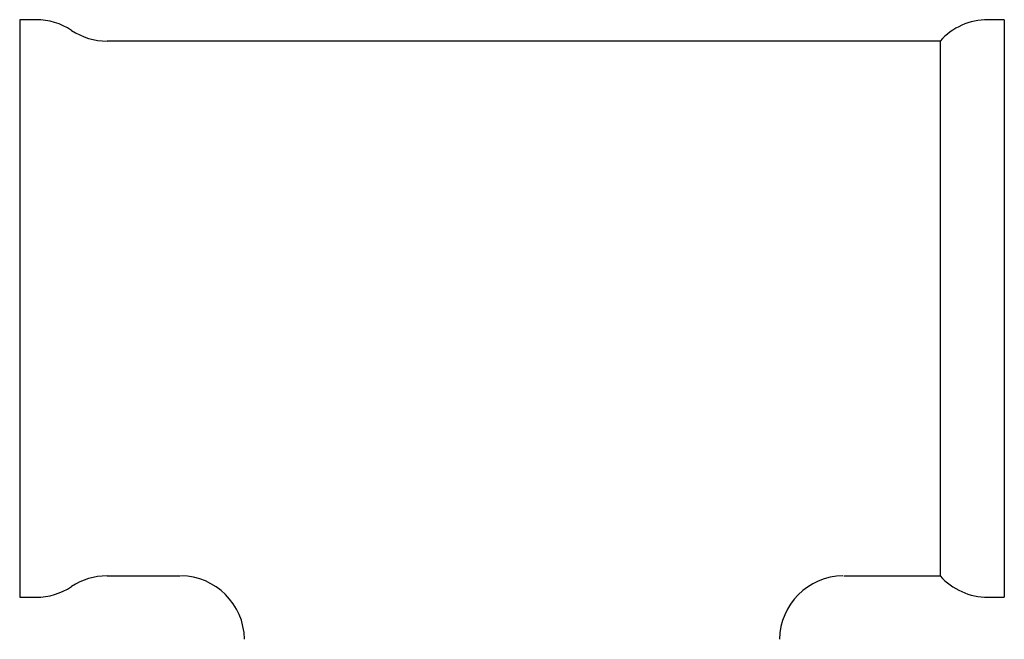
# Model space of a CAD drawing. Units: millimetres. Extents: x 11 to 1473, y 12 to 1049.
# Drawn here: x 709 to 755, y 340 to 369 of the extents above; entities that cross this region are included whole.
import ezdxf

# ---------------------------------------------------------------- set-up
doc = ezdxf.new("R2010")
doc.units = ezdxf.units.MM
doc.header["$LTSCALE"] = 5

msp = doc.modelspace()

# ---------------------------------------------------------------- linework, layer by layer
at = {"color": 7, "linetype": 'Continuous', "lineweight": 25}
for p, q in [((710.114, 368.799), (709.35, 368.799)), ((709.35, 368.799), (709.35, 341.799)), ((755.35, 368.799), (754.586, 368.799)), ((755.35, 368.799), (755.35, 341.799)), ((752.35, 367.799), (713.431, 367.799)), ((752.35, 367.799), (752.35, 342.799)), ((713.431, 342.799), (716.85, 342.799)), ((747.85, 342.799), (752.35, 342.799)), ((709.35, 341.799), (710.114, 341.799)), ((754.586, 341.799), (755.35, 341.799))]:
    msp.add_line(p, q, dxfattribs=at)
for centre, start, end in [((710.114, 365.799), 56.4427, 90), ((754.586, 365.799), 90, 138.1897), ((713.431, 370.799), 236.4427, 270), ((713.431, 339.799), 90, 123.5573), ((716.85, 339.799), 0.882, 89.3701), ((747.85, 339.799), 90.882, 179.3701), ((754.586, 344.799), 221.8103, 270), ((710.114, 344.799), 270, 303.5573)]:
    msp.add_arc(centre, 3, start, end, dxfattribs=at)

doc.saveas('drawing.dxf')
